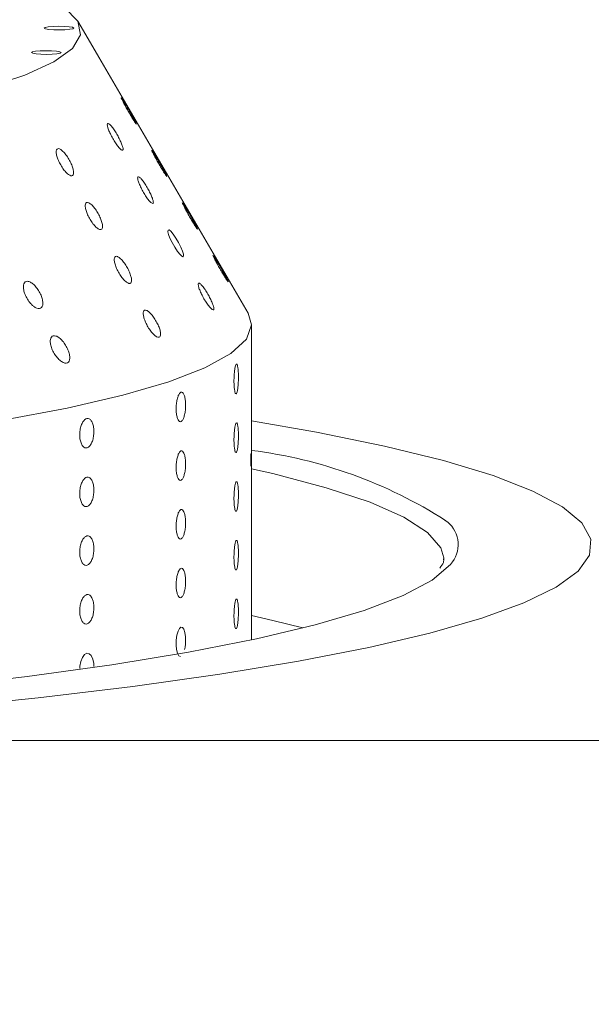
# Model space of a CAD drawing. Units: millimetres. Extents: x 0 to 8400, y 1 to 5940.
# Drawn here: x 2463 to 2482, y 1907 to 1940 of the extents above; entities that cross this region are included whole.
import ezdxf

# ---------------------------------------------------------------- set-up
doc = ezdxf.new("R2010")
doc.units = ezdxf.units.MM
doc.header["$LTSCALE"] = 20

msp = doc.modelspace()

# ---------------------------------------------------------------- linework, layer by layer
at = {"color": 7, "linetype": 'Continuous', "lineweight": 15}
for p, q in [((2470.621, 1930.426), (2464.862, 1940.301)), ((2468.414, 1932.338), (2468.426, 1932.349)), ((2470.737, 1919.384), (2470.737, 1930.03)), ((2477.237, 1922.09), (2477.233, 1922.161)), ((2452.604, 1915.977), (2665.312, 1915.977))]:
    msp.add_line(p, q, dxfattribs=at)
at = {"color": 7, "linetype": 'Continuous', "lineweight": 15, "flags": 128}
for points in [[(2444.27, 1935.692), (2447.499, 1935.932), (2450.526, 1936.209), (2453.323, 1936.52), (2455.867, 1936.862), (2458.133, 1937.232), (2460.101, 1937.627), (2461.753, 1938.042), (2463.075, 1938.475), (2464.054, 1938.922), (2464.681, 1939.378), (2464.952, 1939.839), (2464.862, 1940.301), (2464.414, 1940.76), (2463.611, 1941.212), (2462.46, 1941.652), (2460.973, 1942.077), (2459.161, 1942.483), (2457.043, 1942.865), (2454.636, 1943.222), (2451.963, 1943.549), (2449.048, 1943.843), (2445.918, 1944.102), (2442.6, 1944.324)], [(2464.214, 1940.129), (2464.023, 1940.124), (2463.864, 1940.11), (2463.759, 1940.09), (2463.726, 1940.066), (2463.768, 1940.043), (2463.881, 1940.024), (2464.045, 1940.011), (2464.237, 1940.007), (2464.428, 1940.012), (2464.587, 1940.026), (2464.692, 1940.046), (2464.725, 1940.069), (2464.683, 1940.093), (2464.571, 1940.112), (2464.406, 1940.125), (2464.214, 1940.129)], [(2463.782, 1939.299), (2463.591, 1939.294), (2463.432, 1939.281), (2463.327, 1939.26), (2463.294, 1939.237), (2463.336, 1939.214), (2463.448, 1939.194), (2463.613, 1939.181), (2463.805, 1939.177), (2463.996, 1939.182), (2464.155, 1939.196), (2464.26, 1939.216), (2464.293, 1939.24), (2464.251, 1939.263), (2464.139, 1939.283), (2463.974, 1939.295), (2463.782, 1939.299)], [(2468.437, 1932.358), (2468.433, 1932.425), (2468.401, 1932.529), (2468.343, 1932.663), (2468.266, 1932.815), (2468.176, 1932.967), (2468.084, 1933.1), (2468.004, 1933.196), (2467.945, 1933.241), (2467.912, 1933.236), (2467.907, 1933.183), (2467.93, 1933.089), (2467.978, 1932.962), (2468.05, 1932.813), (2468.137, 1932.658), (2468.231, 1932.518), (2468.317, 1932.41), (2468.384, 1932.35), (2468.414, 1932.338), (2468.414, 1932.338)], [(2470.621, 1930.426), (2470.736, 1930.039), (2470.565, 1929.547), (2470.038, 1929.059), (2469.161, 1928.579), (2467.94, 1928.11), (2466.384, 1927.656), (2464.507, 1927.22), (2462.322, 1926.807), (2459.848, 1926.419), (2457.102, 1926.059), (2454.107, 1925.73), (2450.885, 1925.435), (2447.464, 1925.176), (2443.868, 1924.955)], [(2470.737, 1926.784), (2472.933, 1926.402), (2475.235, 1925.933), (2477.228, 1925.443), (2478.901, 1924.936), (2480.243, 1924.414), (2481.246, 1923.88), (2481.903, 1923.339), (2482.211, 1922.793), (2482.168, 1922.246), (2481.774, 1921.701), (2481.032, 1921.161), (2479.945, 1920.63), (2478.521, 1920.111), (2476.769, 1919.608), (2474.698, 1919.123), (2472.323, 1918.659)], [(2477.233, 1922.161), (2477.134, 1922.489), (2476.688, 1923.011), (2475.89, 1923.528), (2474.746, 1924.034), (2473.264, 1924.527), (2471.454, 1925.004), (2470.737, 1925.168)], [(2477.531, 1922.019), (2477.46, 1921.929), (2476.838, 1921.404), (2475.863, 1920.887), (2474.542, 1920.381), (2472.884, 1919.891), (2470.901, 1919.419), (2468.606, 1918.969)], [(2470.737, 1920.206), (2471.454, 1920.042), (2472.475, 1919.785)], [(2468.328, 1918.821), (2468.278, 1918.848), (2468.234, 1918.929), (2468.202, 1919.054), (2468.187, 1919.209), (2468.191, 1919.377), (2468.212, 1919.538), (2468.249, 1919.674), (2468.297, 1919.771), (2468.35, 1919.816), (2468.403, 1919.805), (2468.449, 1919.74), (2468.483, 1919.627), (2468.502, 1919.48), (2468.506, 1919.377), (2468.506, 1919.377)], [(2468.606, 1918.969), (2466.015, 1918.543), (2463.145, 1918.145), (2460.016, 1917.778), (2456.649, 1917.443), (2453.068, 1917.144), (2449.297, 1916.881), (2445.362, 1916.658), (2441.289, 1916.475), (2437.106, 1916.333), (2432.843, 1916.235), (2428.527, 1916.18), (2424.189, 1916.169), (2419.858, 1916.201), (2415.564, 1916.277), (2411.335, 1916.396), (2407.202, 1916.558), (2403.192, 1916.761)], [(2464.93, 1918.413), (2464.932, 1918.493), (2464.964, 1918.653), (2465.019, 1918.789), (2465.091, 1918.884), (2465.17, 1918.928), (2465.249, 1918.916), (2465.318, 1918.849), (2465.371, 1918.735), (2465.4, 1918.587), (2465.405, 1918.485), (2465.405, 1918.485)], [(2472.323, 1918.659), (2469.658, 1918.219), (2466.719, 1917.807), (2463.524, 1917.423), (2460.092, 1917.072), (2456.446, 1916.755), (2452.608, 1916.473), (2448.601, 1916.229), (2444.45, 1916.025), (2440.18, 1915.861), (2435.818, 1915.738), (2431.391, 1915.658), (2426.926, 1915.62), (2422.451, 1915.625), (2417.992, 1915.674), (2413.579, 1915.764), (2409.237, 1915.897), (2404.994, 1916.071)]]:
    msp.add_lwpolyline(points, dxfattribs=at)
at = {"color": 7, "linetype": 'Continuous', "lineweight": 15}
for radius in [1248.574, 1247.533, 1149.318, 1149.073, 1148.851, 1146.886, 995.193, 994.945, 994.706]:
    msp.add_circle((2335.237, 2205.899), radius, dxfattribs=at)
for centre, radius, start, end in [((2335.237, 2205.899), 1187.257, 91.787731, 0), ((2335.237, 2205.899), 1020.126, 0, 331.844019), ((2335.237, 2205.899), 997.227, 0, 331.364722), ((2335.237, 2205.899), 1027.199, 180, 331.77107), ((2335.237, 2205.899), 1124.804, 183.442898, 331.86075), ((2335.237, 2205.899), 1131.64, 183.442898, 331.794395), ((2335.237, 2205.899), 1122.36, 183.826758, 331.860395), ((2335.237, 2205.899), 978.885, 199, 344), ((2468.765, 1910.07), 15.842, 57.4493, 82.8495), ((2476.739, 1922.605), 0.985, 323.4791, 56.1533)]:
    msp.add_arc(centre, radius, start, end, dxfattribs=at)
for points, knots in [([(2466.329, 1937.71), (2466.327, 1937.711), (2466.322, 1937.713), (2466.344, 1937.665), (2466.389, 1937.574), (2466.457, 1937.448), (2466.539, 1937.299), (2466.629, 1937.144), (2466.715, 1937.002), (2466.779, 1936.902), (2466.805, 1936.865), (2466.815, 1936.851)], [0, 0, 0, 0, 0.0538141, 0.1706355, 0.2877697, 0.407808, 0.532067, 0.6600582, 0.7895921, 0.9177376, 1, 1, 1, 1]), ([(2466.838, 1936.838), (2466.83, 1936.856), (2466.814, 1936.892), (2466.757, 1936.998), (2466.683, 1937.131), (2466.597, 1937.283), (2466.507, 1937.436), (2466.426, 1937.57), (2466.362, 1937.672), (2466.342, 1937.699), (2466.332, 1937.712)], [0, 0, 0, 0, 0.118296, 0.237563, 0.359768, 0.48586, 0.615315, 0.746046, 0.875068, 1, 1, 1, 1]), ([(2466.33, 1935.952), (2466.346, 1935.943), (2466.38, 1935.925), (2466.397, 1935.96), (2466.386, 1936.036), (2466.346, 1936.151), (2466.283, 1936.293), (2466.2, 1936.448), (2466.108, 1936.6), (2466.017, 1936.728), (2465.939, 1936.815), (2465.884, 1936.85), (2465.857, 1936.833), (2465.858, 1936.769), (2465.888, 1936.664), (2465.943, 1936.529), (2466.019, 1936.375), (2466.11, 1936.219), (2466.204, 1936.083), (2466.28, 1935.993), (2466.316, 1935.964), (2466.33, 1935.952)], [0, 0, 0, 0, 0.0513065, 0.1026257, 0.153773, 0.2056222, 0.2589184, 0.3138999, 0.3701339, 0.4265547, 0.4818716, 0.5352688, 0.5869007, 0.6377634, 0.6891328, 0.7420109, 0.7967536, 0.8529078, 0.9093631, 0.9648681, 1, 1, 1, 1]), ([(2466.815, 1936.851), (2466.827, 1936.834), (2466.842, 1936.814), (2466.84, 1936.823), (2466.84, 1936.825)], [0, 0, 0, 0, 0.806784, 1, 1, 1, 1]), ([(2464.546, 1935.116), (2464.574, 1935.099), (2464.63, 1935.066), (2464.689, 1935.077), (2464.719, 1935.133), (2464.718, 1935.232), (2464.685, 1935.364), (2464.623, 1935.517), (2464.537, 1935.675), (2464.437, 1935.818), (2464.335, 1935.927), (2464.245, 1935.989), (2464.177, 1935.996), (2464.137, 1935.953), (2464.127, 1935.866), (2464.149, 1935.742), (2464.201, 1935.594), (2464.28, 1935.435), (2464.378, 1935.285), (2464.471, 1935.176), (2464.525, 1935.133), (2464.546, 1935.116)], [0, 0, 0, 0, 0.051622, 0.10327, 0.154425, 0.20584, 0.258411, 0.312636, 0.368398, 0.424894, 0.48086, 0.535175, 0.587527, 0.638584, 0.689571, 0.741672, 0.795572, 0.85119, 0.907669, 0.963743, 1, 1, 1, 1]), ([(2467.364, 1935.934), (2467.362, 1935.935), (2467.357, 1935.938), (2467.377, 1935.893), (2467.42, 1935.805), (2467.486, 1935.68), (2467.568, 1935.533), (2467.658, 1935.378), (2467.745, 1935.234), (2467.81, 1935.132), (2467.837, 1935.093), (2467.847, 1935.078)], [0, 0, 0, 0, 0.046177, 0.164063, 0.282063, 0.402839, 0.527829, 0.656674, 0.787269, 0.916666, 1, 1, 1, 1]), ([(2467.874, 1935.059), (2467.867, 1935.076), (2467.851, 1935.11), (2467.797, 1935.213), (2467.724, 1935.345), (2467.638, 1935.495), (2467.548, 1935.649), (2467.466, 1935.786), (2467.4, 1935.891), (2467.379, 1935.919), (2467.369, 1935.933)], [0, 0, 0, 0, 0.1183424, 0.2375029, 0.3595014, 0.485371, 0.6146919, 0.7454646, 0.8747235, 1, 1, 1, 1]), ([(2467.349, 1934.156), (2467.366, 1934.146), (2467.401, 1934.126), (2467.42, 1934.157), (2467.411, 1934.231), (2467.373, 1934.343), (2467.311, 1934.484), (2467.23, 1934.639), (2467.138, 1934.792), (2467.046, 1934.922), (2466.967, 1935.012), (2466.91, 1935.051), (2466.881, 1935.037), (2466.881, 1934.976), (2466.908, 1934.874), (2466.962, 1934.74), (2467.037, 1934.587), (2467.128, 1934.431), (2467.222, 1934.293), (2467.298, 1934.199), (2467.335, 1934.168), (2467.349, 1934.156)], [0, 0, 0, 0, 0.051337, 0.10269, 0.153821, 0.205594, 0.258781, 0.313658, 0.369838, 0.426286, 0.481708, 0.535239, 0.586966, 0.637843, 0.689144, 0.7419, 0.79652, 0.852606, 0.909083, 0.964687, 1, 1, 1, 1]), ([(2467.847, 1935.078), (2467.86, 1935.061), (2467.876, 1935.038), (2467.875, 1935.047), (2467.874, 1935.049)], [0, 0, 0, 0, 0.764669, 1, 1, 1, 1]), ([(2465.615, 1933.254), (2465.635, 1933.256), (2465.676, 1933.258), (2465.701, 1933.323), (2465.697, 1933.426), (2465.66, 1933.56), (2465.595, 1933.715), (2465.507, 1933.872), (2465.406, 1934.012), (2465.305, 1934.117), (2465.216, 1934.172), (2465.152, 1934.174), (2465.115, 1934.125), (2465.109, 1934.033), (2465.134, 1933.906), (2465.19, 1933.756), (2465.272, 1933.597), (2465.371, 1933.449), (2465.475, 1933.334), (2465.559, 1933.27), (2465.6, 1933.259), (2465.615, 1933.254)], [0, 0, 0, 0, 0.051216, 0.1024249, 0.1539298, 0.2066767, 0.2610995, 0.3170017, 0.3735061, 0.429328, 0.4834138, 0.5355702, 0.5865569, 0.6376207, 0.6899062, 0.7440198, 0.7997888, 0.856289, 0.9122435, 0.9666623, 1, 1, 1, 1]), ([(2468.396, 1934.162), (2468.396, 1934.162), (2468.389, 1934.168), (2468.403, 1934.135), (2468.438, 1934.062), (2468.498, 1933.946), (2468.576, 1933.805), (2468.664, 1933.65), (2468.753, 1933.501), (2468.824, 1933.388), (2468.855, 1933.341), (2468.868, 1933.322)], [0, 0, 0, 0, 0.00844, 0.131781, 0.254249, 0.378817, 0.507471, 0.64047, 0.776152, 0.911578, 1, 1, 1, 1]), ([(2468.912, 1933.272), (2468.908, 1933.284), (2468.899, 1933.309), (2468.851, 1933.401), (2468.784, 1933.523), (2468.701, 1933.67), (2468.611, 1933.824), (2468.526, 1933.968), (2468.453, 1934.086), (2468.426, 1934.126), (2468.412, 1934.146)], [0, 0, 0, 0, 0.118755, 0.237576, 0.358679, 0.483476, 0.612041, 0.742847, 0.873104, 1, 1, 1, 1]), ([(2468.868, 1933.322), (2468.882, 1933.301), (2468.906, 1933.267), (2468.908, 1933.271), (2468.909, 1933.273)], [0, 0, 0, 0, 0.61377, 1, 1, 1, 1]), ([(2466.65, 1931.448), (2466.661, 1931.465), (2466.684, 1931.5), (2466.677, 1931.606), (2466.641, 1931.741), (2466.576, 1931.895), (2466.487, 1932.053), (2466.386, 1932.193), (2466.285, 1932.297), (2466.197, 1932.352), (2466.132, 1932.353), (2466.096, 1932.305), (2466.09, 1932.212), (2466.115, 1932.085), (2466.171, 1931.935), (2466.253, 1931.776), (2466.353, 1931.628), (2466.457, 1931.512), (2466.55, 1931.443), (2466.615, 1931.426), (2466.641, 1931.442), (2466.65, 1931.448)], [0, 0, 0, 0, 0.051865, 0.103695, 0.156447, 0.210883, 0.266796, 0.323301, 0.379114, 0.433187, 0.485336, 0.536323, 0.587395, 0.63969, 0.693812, 0.749586, 0.806087, 0.86204, 0.916453, 0.969097, 1, 1, 1, 1]), ([(2469.434, 1932.38), (2469.432, 1932.381), (2469.427, 1932.383), (2469.448, 1932.336), (2469.493, 1932.246), (2469.56, 1932.12), (2469.643, 1931.972), (2469.733, 1931.816), (2469.819, 1931.674), (2469.883, 1931.573), (2469.909, 1931.536), (2469.919, 1931.521)], [0, 0, 0, 0, 0.052073, 0.169148, 0.286489, 0.406689, 0.531091, 0.659251, 0.789019, 0.917461, 1, 1, 1, 1]), ([(2469.943, 1931.507), (2469.935, 1931.525), (2469.919, 1931.561), (2469.863, 1931.666), (2469.79, 1931.799), (2469.703, 1931.95), (2469.613, 1932.104), (2469.532, 1932.239), (2469.468, 1932.341), (2469.447, 1932.368), (2469.437, 1932.381)], [0, 0, 0, 0, 0.11829, 0.237524, 0.35969, 0.485755, 0.615201, 0.745944, 0.875004, 1, 1, 1, 1]), ([(2463.366, 1930.659), (2463.403, 1930.635), (2463.475, 1930.586), (2463.57, 1930.574), (2463.641, 1930.609), (2463.679, 1930.691), (2463.683, 1930.81), (2463.651, 1930.957), (2463.584, 1931.116), (2463.488, 1931.27), (2463.376, 1931.398), (2463.261, 1931.483), (2463.158, 1931.516), (2463.079, 1931.495), (2463.03, 1931.426), (2463.014, 1931.317), (2463.034, 1931.177), (2463.09, 1931.019), (2463.178, 1930.861), (2463.276, 1930.736), (2463.341, 1930.681), (2463.366, 1930.659)], [0, 0, 0, 0, 0.052092, 0.104221, 0.155573, 0.206748, 0.258739, 0.312242, 0.367418, 0.423744, 0.480093, 0.535197, 0.588348, 0.639825, 0.690689, 0.7422, 0.795297, 0.850243, 0.906497, 0.962901, 1, 1, 1, 1]), ([(2469.344, 1930.607), (2469.367, 1930.585), (2469.413, 1930.541), (2469.454, 1930.533), (2469.468, 1930.573), (2469.452, 1930.657), (2469.408, 1930.777), (2469.341, 1930.922), (2469.256, 1931.078), (2469.163, 1931.227), (2469.073, 1931.35), (2468.999, 1931.428), (2468.948, 1931.455), (2468.926, 1931.43), (2468.932, 1931.358), (2468.966, 1931.248), (2469.025, 1931.108), (2469.104, 1930.953), (2469.197, 1930.799), (2469.281, 1930.68), (2469.326, 1930.628), (2469.344, 1930.607)], [0, 0, 0, 0, 0.0520339, 0.1041037, 0.155423, 0.2066117, 0.2586577, 0.3122392, 0.3674865, 0.4238421, 0.480159, 0.5351805, 0.588242, 0.6396676, 0.6905367, 0.7421048, 0.7952834, 0.8503025, 0.9065884, 0.9629699, 1, 1, 1, 1]), ([(2469.919, 1931.521), (2469.932, 1931.505), (2469.947, 1931.484), (2469.945, 1931.493), (2469.945, 1931.495)], [0, 0, 0, 0, 0.796923, 1, 1, 1, 1]), ([(2467.63, 1929.626), (2467.641, 1929.643), (2467.664, 1929.676), (2467.659, 1929.782), (2467.624, 1929.915), (2467.56, 1930.069), (2467.472, 1930.226), (2467.371, 1930.368), (2467.27, 1930.474), (2467.181, 1930.531), (2467.115, 1930.534), (2467.078, 1930.487), (2467.07, 1930.397), (2467.095, 1930.271), (2467.149, 1930.121), (2467.231, 1929.962), (2467.329, 1929.813), (2467.434, 1929.696), (2467.528, 1929.625), (2467.594, 1929.606), (2467.62, 1929.621), (2467.63, 1929.626)], [0, 0, 0, 0, 0.0518229, 0.1036124, 0.156305, 0.2106777, 0.2665473, 0.3230522, 0.3789128, 0.4330615, 0.4852764, 0.5362899, 0.5873369, 0.6395688, 0.693615, 0.7493347, 0.8058307, 0.8618292, 0.9163156, 0.9690235, 1, 1, 1, 1]), ([(2464.427, 1928.743), (2464.457, 1928.742), (2464.515, 1928.741), (2464.571, 1928.801), (2464.594, 1928.9), (2464.581, 1929.033), (2464.533, 1929.188), (2464.452, 1929.347), (2464.347, 1929.492), (2464.232, 1929.603), (2464.121, 1929.664), (2464.028, 1929.672), (2463.961, 1929.629), (2463.927, 1929.541), (2463.927, 1929.416), (2463.963, 1929.266), (2464.035, 1929.106), (2464.134, 1928.954), (2464.249, 1928.833), (2464.351, 1928.763), (2464.406, 1928.749), (2464.427, 1928.743)], [0, 0, 0, 0, 0.051198, 0.102391, 0.153822, 0.20644, 0.260725, 0.316532, 0.373033, 0.428956, 0.483205, 0.535507, 0.586552, 0.637566, 0.689715, 0.743664, 0.799313, 0.855798, 0.911851, 0.966427, 1, 1, 1, 1]), ([(2470.292, 1928.262), (2470.291, 1928.205), (2470.29, 1928.093), (2470.278, 1927.934), (2470.26, 1927.805), (2470.236, 1927.722), (2470.211, 1927.692), (2470.186, 1927.72), (2470.164, 1927.802), (2470.148, 1927.929), (2470.141, 1928.087), (2470.142, 1928.258), (2470.153, 1928.422), (2470.171, 1928.562), (2470.195, 1928.661), (2470.221, 1928.708), (2470.246, 1928.698), (2470.267, 1928.632), (2470.283, 1928.518), (2470.291, 1928.386), (2470.292, 1928.296), (2470.292, 1928.262)], [0, 0, 0, 0, 0.053687, 0.107373, 0.161061, 0.214751, 0.268439, 0.322124, 0.375811, 0.4295, 0.483189, 0.536876, 0.590561, 0.644249, 0.697938, 0.751627, 0.805313, 0.858998, 0.912687, 0.966377, 1, 1, 1, 1]), ([(2468.506, 1927.317), (2468.504, 1927.261), (2468.501, 1927.148), (2468.474, 1926.989), (2468.434, 1926.862), (2468.384, 1926.779), (2468.33, 1926.75), (2468.277, 1926.779), (2468.232, 1926.861), (2468.199, 1926.989), (2468.184, 1927.147), (2468.188, 1927.318), (2468.21, 1927.482), (2468.247, 1927.621), (2468.296, 1927.719), (2468.35, 1927.765), (2468.404, 1927.755), (2468.451, 1927.688), (2468.486, 1927.573), (2468.503, 1927.441), (2468.505, 1927.352), (2468.506, 1927.317)], [0, 0, 0, 0, 0.053687, 0.107373, 0.161061, 0.214751, 0.268439, 0.322124, 0.375811, 0.4295, 0.483189, 0.536876, 0.590561, 0.644249, 0.697938, 0.751627, 0.805313, 0.858998, 0.912687, 0.966377, 1, 1, 1, 1]), ([(2465.405, 1926.425), (2465.402, 1926.368), (2465.397, 1926.255), (2465.357, 1926.098), (2465.297, 1925.971), (2465.221, 1925.889), (2465.14, 1925.862), (2465.06, 1925.892), (2464.993, 1925.976), (2464.945, 1926.105), (2464.922, 1926.263), (2464.928, 1926.434), (2464.96, 1926.597), (2465.016, 1926.735), (2465.089, 1926.832), (2465.17, 1926.877), (2465.251, 1926.865), (2465.321, 1926.797), (2465.374, 1926.681), (2465.401, 1926.549), (2465.404, 1926.459), (2465.405, 1926.425)], [0, 0, 0, 0, 0.053687, 0.107373, 0.161061, 0.214751, 0.268439, 0.322124, 0.375811, 0.4295, 0.483189, 0.536876, 0.590561, 0.644249, 0.697938, 0.751627, 0.805313, 0.858998, 0.912687, 0.966377, 1, 1, 1, 1]), ([(2470.292, 1926.277), (2470.291, 1926.22), (2470.29, 1926.108), (2470.278, 1925.949), (2470.26, 1925.82), (2470.236, 1925.737), (2470.211, 1925.707), (2470.186, 1925.735), (2470.164, 1925.817), (2470.148, 1925.944), (2470.141, 1926.102), (2470.142, 1926.273), (2470.153, 1926.437), (2470.171, 1926.577), (2470.195, 1926.676), (2470.221, 1926.723), (2470.246, 1926.713), (2470.267, 1926.647), (2470.283, 1926.533), (2470.291, 1926.401), (2470.292, 1926.311), (2470.292, 1926.277)], [0, 0, 0, 0, 0.053687, 0.107373, 0.161061, 0.214751, 0.268439, 0.322124, 0.375811, 0.4295, 0.483189, 0.536876, 0.590561, 0.644249, 0.697938, 0.751627, 0.805313, 0.858998, 0.912687, 0.966377, 1, 1, 1, 1]), ([(2468.506, 1925.332), (2468.504, 1925.276), (2468.501, 1925.163), (2468.474, 1925.004), (2468.434, 1924.877), (2468.384, 1924.794), (2468.33, 1924.765), (2468.277, 1924.794), (2468.232, 1924.876), (2468.199, 1925.004), (2468.184, 1925.162), (2468.188, 1925.333), (2468.21, 1925.497), (2468.247, 1925.636), (2468.296, 1925.734), (2468.35, 1925.78), (2468.404, 1925.77), (2468.451, 1925.703), (2468.486, 1925.588), (2468.503, 1925.456), (2468.505, 1925.367), (2468.506, 1925.332)], [0, 0, 0, 0, 0.053687, 0.107373, 0.161061, 0.214751, 0.268439, 0.322124, 0.375811, 0.4295, 0.483189, 0.536876, 0.590561, 0.644249, 0.697938, 0.751627, 0.805313, 0.858998, 0.912687, 0.966377, 1, 1, 1, 1]), ([(2470.722, 1925.693), (2470.721, 1925.693), (2470.719, 1925.693), (2470.715, 1925.629), (2470.711, 1925.516), (2470.71, 1925.385), (2470.709, 1925.295), (2470.709, 1925.26)], [0, 0, 0, 0, 0.155732, 0.388542, 0.621364, 0.854192, 1, 1, 1, 1]), ([(2465.405, 1924.44), (2465.402, 1924.383), (2465.397, 1924.27), (2465.357, 1924.113), (2465.297, 1923.986), (2465.221, 1923.904), (2465.14, 1923.877), (2465.06, 1923.907), (2464.993, 1923.991), (2464.945, 1924.12), (2464.922, 1924.278), (2464.928, 1924.449), (2464.96, 1924.612), (2465.016, 1924.75), (2465.089, 1924.847), (2465.17, 1924.892), (2465.251, 1924.88), (2465.321, 1924.812), (2465.374, 1924.696), (2465.401, 1924.564), (2465.404, 1924.474), (2465.405, 1924.44)], [0, 0, 0, 0, 0.053687, 0.107373, 0.161061, 0.214751, 0.268439, 0.322124, 0.375811, 0.4295, 0.483189, 0.536876, 0.590561, 0.644249, 0.697938, 0.751627, 0.805313, 0.858998, 0.912687, 0.966377, 1, 1, 1, 1]), ([(2470.292, 1924.292), (2470.291, 1924.235), (2470.29, 1924.123), (2470.278, 1923.964), (2470.26, 1923.835), (2470.236, 1923.752), (2470.211, 1923.722), (2470.186, 1923.75), (2470.164, 1923.832), (2470.148, 1923.959), (2470.141, 1924.117), (2470.142, 1924.288), (2470.153, 1924.452), (2470.171, 1924.592), (2470.195, 1924.691), (2470.221, 1924.738), (2470.246, 1924.728), (2470.267, 1924.662), (2470.283, 1924.548), (2470.291, 1924.416), (2470.292, 1924.326), (2470.292, 1924.292)], [0, 0, 0, 0, 0.053687, 0.107373, 0.161061, 0.214751, 0.268439, 0.322124, 0.375811, 0.4295, 0.483189, 0.536876, 0.590561, 0.644249, 0.697938, 0.751627, 0.805313, 0.858998, 0.912687, 0.966377, 1, 1, 1, 1]), ([(2468.506, 1923.347), (2468.504, 1923.291), (2468.501, 1923.178), (2468.474, 1923.019), (2468.434, 1922.892), (2468.384, 1922.809), (2468.33, 1922.78), (2468.277, 1922.809), (2468.232, 1922.891), (2468.199, 1923.019), (2468.184, 1923.177), (2468.188, 1923.348), (2468.21, 1923.512), (2468.247, 1923.651), (2468.296, 1923.749), (2468.35, 1923.795), (2468.404, 1923.785), (2468.451, 1923.718), (2468.486, 1923.603), (2468.503, 1923.471), (2468.505, 1923.382), (2468.506, 1923.347)], [0, 0, 0, 0, 0.053687, 0.107373, 0.161061, 0.214751, 0.268439, 0.322124, 0.375811, 0.4295, 0.483189, 0.536876, 0.590561, 0.644249, 0.697938, 0.751627, 0.805313, 0.858998, 0.912687, 0.966377, 1, 1, 1, 1]), ([(2465.405, 1922.455), (2465.402, 1922.398), (2465.397, 1922.285), (2465.357, 1922.128), (2465.297, 1922.001), (2465.221, 1921.919), (2465.14, 1921.892), (2465.06, 1921.922), (2464.993, 1922.006), (2464.945, 1922.135), (2464.922, 1922.293), (2464.928, 1922.464), (2464.96, 1922.627), (2465.016, 1922.765), (2465.089, 1922.862), (2465.17, 1922.907), (2465.251, 1922.895), (2465.321, 1922.827), (2465.374, 1922.711), (2465.401, 1922.579), (2465.404, 1922.489), (2465.405, 1922.455)], [0, 0, 0, 0, 0.053687, 0.107373, 0.161061, 0.214751, 0.268439, 0.322124, 0.375811, 0.4295, 0.483189, 0.536876, 0.590561, 0.644249, 0.697938, 0.751627, 0.805313, 0.858998, 0.912687, 0.966377, 1, 1, 1, 1]), ([(2470.292, 1922.307), (2470.291, 1922.25), (2470.29, 1922.138), (2470.278, 1921.979), (2470.26, 1921.85), (2470.236, 1921.767), (2470.211, 1921.737), (2470.186, 1921.765), (2470.164, 1921.847), (2470.148, 1921.974), (2470.141, 1922.132), (2470.142, 1922.303), (2470.153, 1922.467), (2470.171, 1922.607), (2470.195, 1922.706), (2470.221, 1922.753), (2470.246, 1922.743), (2470.267, 1922.677), (2470.283, 1922.563), (2470.291, 1922.431), (2470.292, 1922.341), (2470.292, 1922.307)], [0, 0, 0, 0, 0.0536865, 0.107373, 0.1610614, 0.2147512, 0.2684388, 0.3221241, 0.3758106, 0.4294999, 0.4831893, 0.5368758, 0.5905611, 0.6442487, 0.6979384, 0.751627, 0.8053127, 0.8589984, 0.912687, 0.9663768, 1, 1, 1, 1]), ([(2477.222, 1922.118), (2477.231, 1922.083), (2477.249, 1922.01), (2477.154, 1921.876), (2477.105, 1921.805)], [0, 0, 0, 0, 0.477981, 1, 1, 1, 1]), ([(2468.506, 1921.362), (2468.504, 1921.306), (2468.501, 1921.193), (2468.474, 1921.034), (2468.434, 1920.907), (2468.384, 1920.824), (2468.33, 1920.795), (2468.277, 1920.824), (2468.232, 1920.906), (2468.199, 1921.034), (2468.184, 1921.192), (2468.188, 1921.363), (2468.21, 1921.527), (2468.247, 1921.666), (2468.296, 1921.764), (2468.35, 1921.81), (2468.404, 1921.8), (2468.451, 1921.733), (2468.486, 1921.618), (2468.503, 1921.486), (2468.505, 1921.397), (2468.506, 1921.362)], [0, 0, 0, 0, 0.053687, 0.107373, 0.161061, 0.214751, 0.268439, 0.322124, 0.375811, 0.4295, 0.483189, 0.536876, 0.590561, 0.644249, 0.697938, 0.751627, 0.805313, 0.858998, 0.912687, 0.966377, 1, 1, 1, 1]), ([(2465.405, 1920.47), (2465.402, 1920.413), (2465.397, 1920.3), (2465.357, 1920.143), (2465.297, 1920.016), (2465.221, 1919.934), (2465.14, 1919.907), (2465.06, 1919.937), (2464.993, 1920.021), (2464.945, 1920.15), (2464.922, 1920.308), (2464.928, 1920.479), (2464.96, 1920.642), (2465.016, 1920.78), (2465.089, 1920.877), (2465.17, 1920.922), (2465.251, 1920.91), (2465.321, 1920.842), (2465.374, 1920.726), (2465.401, 1920.594), (2465.404, 1920.504), (2465.405, 1920.47)], [0, 0, 0, 0, 0.0536865, 0.107373, 0.1610614, 0.2147512, 0.2684388, 0.3221241, 0.3758106, 0.4294999, 0.4831893, 0.5368758, 0.5905611, 0.6442487, 0.6979384, 0.751627, 0.8053127, 0.8589984, 0.912687, 0.9663768, 1, 1, 1, 1]), ([(2470.292, 1920.322), (2470.291, 1920.265), (2470.29, 1920.153), (2470.278, 1919.994), (2470.26, 1919.865), (2470.236, 1919.782), (2470.211, 1919.752), (2470.186, 1919.78), (2470.164, 1919.862), (2470.148, 1919.989), (2470.141, 1920.147), (2470.142, 1920.318), (2470.153, 1920.482), (2470.171, 1920.622), (2470.195, 1920.721), (2470.221, 1920.768), (2470.246, 1920.758), (2470.267, 1920.692), (2470.283, 1920.578), (2470.291, 1920.446), (2470.292, 1920.357), (2470.292, 1920.322)], [0, 0, 0, 0, 0.0536865, 0.107373, 0.1610614, 0.2147512, 0.2684388, 0.3221241, 0.3758106, 0.4294999, 0.4831893, 0.5368758, 0.5905611, 0.6442487, 0.6979384, 0.751627, 0.8053127, 0.8589984, 0.912687, 0.9663768, 1, 1, 1, 1]), ([(2468.506, 1919.377), (2468.504, 1919.32), (2468.501, 1919.206), (2468.482, 1919.105), (2468.472, 1919.054)], [0, 0, 0, 0, 0.5, 1, 1, 1, 1])]:
    msp.add_open_spline(points, degree=3, knots=knots, dxfattribs=at)

doc.saveas('drawing.dxf')
